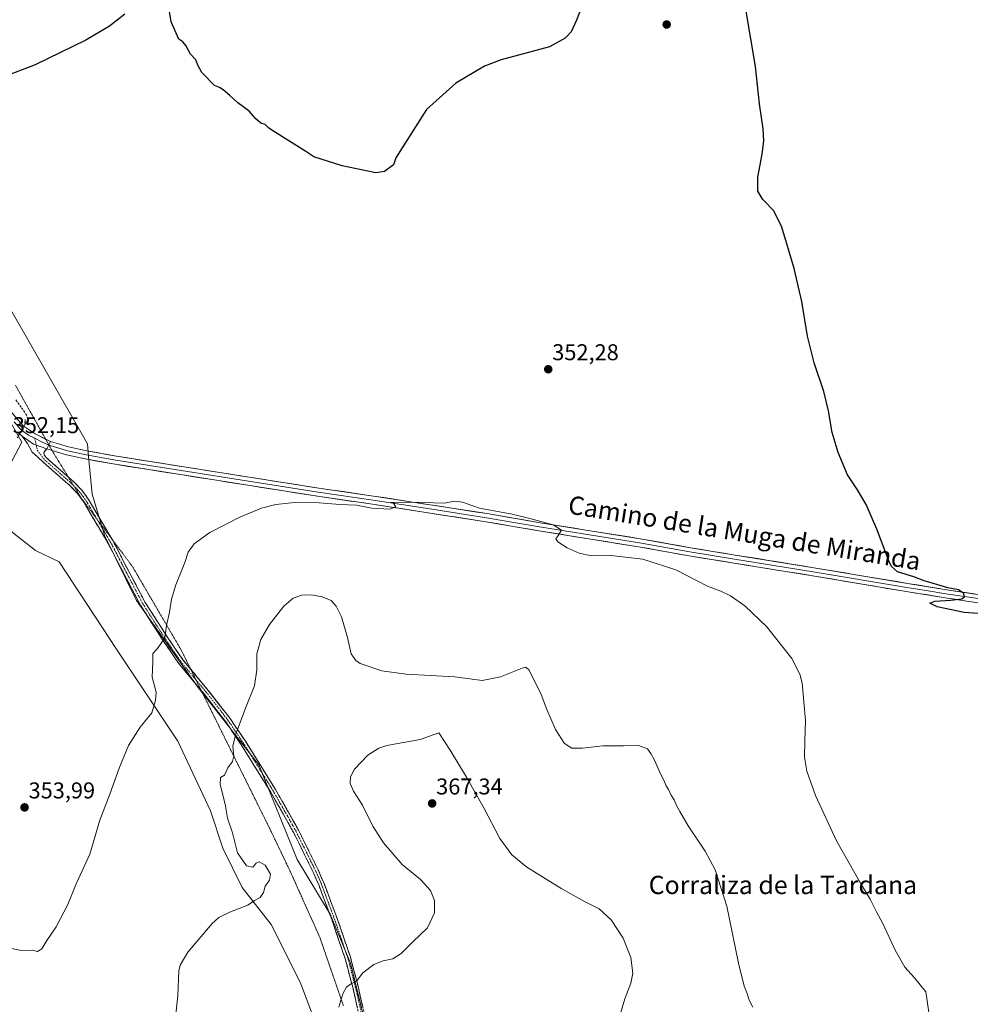
# Model space of a CAD drawing. Units: metres. Extents: x 587301 to 590755, y 4703533 to 4705890.
# Drawn here: x 589528 to 589945, y 4705027 to 4705459 of the extents above; entities that cross this region are included whole.
import ezdxf
from ezdxf.enums import TextEntityAlignment as Align

# ---------------------------------------------------------------- set-up
doc = ezdxf.new("R2010")
doc.units = ezdxf.units.M
doc.header["$MEASUREMENT"] = 0
for name, pattern in [('TRAZO_Y_PUNTO', [1, 0.5, -0.25, 0, -0.25]), ('TRAZOS2', [0.375, 0.25, -0.125]), ('TRAZOSX2', [1.5, 1, -0.5])]:
    doc.linetypes.add(name, pattern=pattern)
for name, color, linetype, lineweight in [('Camino', 19, 'TRAZOSX2', 0), ('Camino Cxs', 19, 'Continuous', 0), ('Camino eje', 19, 'TRAZO_Y_PUNTO', 0), ('Carátula', 7, 'Continuous', 5), ('Corriente artificial lineal', 5, 'TRAZOSX2', 13), ('Corriente artificial lineal oculto', 135, 'TRAZO_Y_PUNTO', 13), ('Cultivos herbáceos CxS', 92, 'Continuous', 0), ('Curva de nivel maestra', 36, 'Continuous', 30), ('Curva de nivel normal', 36, 'Continuous', 0), ('Layer 0', 7, 'Continuous', 0), ('Puente lineal', 2, 'TRAZOS2', 0), ('Punto de cota en terreno', 7, 'Continuous', 0), ('Rótulo de punto de cota en terreno', 19, 'Continuous', 0), ('Suelo desnudo CxS', 43, 'Continuous', 0), ('Texto cartográfico', 19, 'Continuous', 0), ('Vía pecuaria eje', 92, 'TRAZOS2', 0)]:
    doc.layers.add(name, color=color, linetype=linetype, lineweight=lineweight)
doc.styles.add('Arial', font='txt', dxfattribs={"height": 0.2})

# ---------------------------------------------------------------- blocks, each defined once
blk = doc.blocks.new('*U152')
at = {"layer": 'Cultivos herbáceos CxS', "color": 92, "linetype": 'Continuous', "lineweight": 0}
for points in [[(589685.3189, 4704995.5509, 368.1156), (589673.0129, 4705045.2873, 364.6723), (589664.1231, 4705066.8623, 363.2086), (589649.6521, 4705090.6827, 362.3502), (589632.9001, 4705132.2393, 362.391), (589629.7193, 4705136.2789, 361.8033), (589605.8303, 4705166.6221, 357.3622), (589579.3287, 4705204.1161, 354.2123), (589565.3981, 4705232.3941, 352.9071), (589559.9295, 4705250.6949, 352.4542), (589558.2915, 4705267.2019, 352.2376), (589557.7415, 4705272.7441, 352.2557), (589464.3919, 4705435.8211, 350.0582)], [(589410.2927, 4705482.4449, 349.8273), (589528.9825, 4705273.5221, 352.1476), (589524.7197, 4705265.1723, 352.252)], [(589524.7503, 4705234.0483, 352.3503), (589535.0751, 4705226.0173, 352.4721), (589545.3311, 4705221.1581, 352.8858), (589570.4697, 4705182.8943, 353.8713), (589597.3429, 4705142.5667, 356.6833), (589611.7559, 4705112.0883, 358.2358), (589617.1835, 4705095.6927, 358.1937), (589625.6311, 4705078.5385, 359.5099), (589638.3609, 4705062.2675, 361.0863), (589651.0901, 4705036.7973, 363.4508), (589683.7603, 4704949.7849, 367.5821)]]:
    blk.add_polyline3d(points, dxfattribs=at)
blk = doc.blocks.new('*U172')
at = {"layer": 'Curva de nivel normal', "color": 36, "linetype": 'Continuous', "lineweight": 0}
blk.add_polyline3d([(589790.21, 4705019.32, 365), (589793.24, 4705029.78, 365), (589795.95, 4705036.52, 365), (589796.75, 4705040.94, 365), (589795.91, 4705047.87, 365), (589792.58, 4705056.31, 365), (589787.24, 4705064.33, 365), (589782.08, 4705069.14, 365), (589775.67, 4705072.36, 365), (589765.61, 4705077.85, 365), (589750.36, 4705087.43, 365), (589743.73, 4705092.84, 365), (589738.5, 4705099.93, 365), (589731.69, 4705113.06, 365), (589723.96, 4705126.78, 365), (589716.67, 4705138.66, 365), (589711.78, 4705146.2, 365), (589703.52, 4705143.26, 365), (589688.95, 4705140.68, 365), (589685.43, 4705139.58, 365), (589680.61, 4705136.43, 365), (589674.8, 4705130.27, 365), (589673.03, 4705126.94, 365), (589672.99, 4705124.08, 365), (589674.35, 4705120.62, 365), (589678.27, 4705114.54, 365), (589682.92, 4705105.39, 365), (589687.55, 4705098.06, 365), (589695.7, 4705088.6, 365), (589703.71, 4705081.95, 365), (589708.17, 4705077.16, 365), (589709.86, 4705072.8, 365), (589709.81, 4705067.32, 365), (589706.86, 4705060.87, 365), (589700.31, 4705054.64, 365), (589695.25, 4705049.62, 365), (589691.55, 4705047.23, 365), (589687.4, 4705046.36, 365), (589683.35, 4705044.77, 365), (589678.45, 4705041.06, 365), (589675.63, 4705037.45, 365), (589673.08, 4705036.08, 365), (589671.27, 4705034.86, 365), (589669.72, 4705031.85, 365), (589667.89, 4705026.01, 365)], dxfattribs=at)
blk = doc.blocks.new('*U173')
at = {"layer": 'Curva de nivel normal', "color": 36, "linetype": 'Continuous', "lineweight": 0}
blk.add_polyline3d([(589849.32, 4705026.07, 360), (589847.79, 4705029.2, 360), (589846.92, 4705032.13, 360), (589845.64, 4705035.23, 360), (589843.11, 4705045.31, 360), (589837.95, 4705070.24, 360), (589832.93, 4705086.22, 360), (589828.5, 4705094.41, 360), (589821, 4705105.47, 360), (589817.41, 4705111.84, 360), (589815.88, 4705114.37, 360), (589814.85, 4705116.86, 360), (589813.56, 4705118.98, 360), (589812.47, 4705121.42, 360), (589811.43, 4705123.04, 360), (589810.44, 4705125.48, 360), (589808.9, 4705128.22, 360), (589806.35, 4705134.26, 360), (589804.7, 4705137.13, 360), (589803.24, 4705139.17, 360), (589799.33, 4705140.64, 360), (589792.67, 4705140.6, 360), (589783.6, 4705140.57, 360), (589774.75, 4705139.55, 360), (589770.03, 4705139.56, 360), (589766.83, 4705141.49, 360), (589762.84, 4705147.72, 360), (589759.15, 4705156.42, 360), (589756.67, 4705163.04, 360), (589751.37, 4705173.62, 360), (589749.92, 4705175.02, 360), (589748.3, 4705174.54, 360), (589738.77, 4705170.71, 360), (589730.77, 4705169.2, 360), (589718.77, 4705170.82, 360), (589697.47, 4705171.86, 360), (589686.78, 4705173.33, 360), (589677.32, 4705176.62, 360), (589675.33, 4705177.87, 360), (589673.34, 4705180.87, 360), (589671.75, 4705188.01, 360), (589669.05, 4705196.96, 360), (589666.85, 4705201.76, 360), (589664.53, 4705204.11, 360), (589660.6, 4705205.83, 360), (589655.95, 4705206.72, 360), (589651.79, 4705206.5, 360), (589647.91, 4705205.22, 360), (589643.8, 4705201.77, 360), (589637.58, 4705193.71, 360), (589633.7, 4705187.04, 360), (589632.03, 4705180.8, 360), (589632.09, 4705173.77, 360), (589631, 4705166.8, 360), (589627.4, 4705157.71, 360), (589622.72, 4705145.37, 360), (589621.56, 4705140.43, 360), (589621.94, 4705136.06, 360), (589621.38, 4705133.63, 360), (589619.29, 4705130.85, 360), (589617.82, 4705127.71, 360), (589616.06, 4705126.68, 360), (589615.99, 4705123.53, 360), (589618.15, 4705115.01, 360), (589619.11, 4705108.87, 360), (589621.3, 4705102.38, 360), (589623.58, 4705093.7, 360), (589627.44, 4705088, 360), (589630.24, 4705087.45, 360), (589631.7, 4705089.17, 360), (589632.98, 4705089.66, 360), (589635.72, 4705088.31, 360), (589637.96, 4705084.36, 360), (589637.52, 4705081.72, 360), (589635.73, 4705079.06, 360), (589634.87, 4705076.34, 360), (589633.46, 4705074.17, 360), (589630.94, 4705072.83, 360), (589628.12, 4705070.71, 360), (589620.42, 4705067.9, 360), (589615.42, 4705065.36, 360), (589612.46, 4705062.78, 360), (589601.73, 4705050.1, 360), (589598.42, 4705044.47, 360), (589597.89, 4705041.92, 360), (589597.46, 4705031.13, 360), (589595.92, 4705017.52, 360)], dxfattribs=at)
blk = doc.blocks.new('5PATER')
at = {"layer": 'Carátula', "linetype": 'Continuous', "lineweight": 5}
h = blk.add_hatch(color=250, dxfattribs=at)
edge = h.paths.add_edge_path()
edge.add_ellipse((0, 0.01), major_axis=(-1.33, -1.34), ratio=0.999422, start_angle=0, end_angle=360)

msp = doc.modelspace()

# ---------------------------------------------------------------- linework, layer by layer
at = {"layer": 'Camino', "color": 19, "linetype": 'TRAZOSX2', "lineweight": 0}
for points in [[(589607.66, 4705164.77), (589597.7, 4705176.74), (589591.04, 4705186.51), (589581.04, 4705202.09), (589566.76, 4705229.32), (589556.31, 4705247.05), (589553.43, 4705250.99), (589550.17, 4705254.4), (589538.19, 4705264.94), (589533.61, 4705269.17), (589531.52, 4705272.94), (589529.2, 4705276.09)], [(589539.93, 4705270.61), (589538.64, 4705268.98), (589538.88, 4705268.03), (589539.77, 4705266.74), (589549.38, 4705258.29)], [(589549.38, 4705258.29), (589551.83, 4705256.14), (589555.27, 4705252.53), (589558.32, 4705248.37), (589568.53, 4705231.04)], [(589568.53, 4705231.04), (589568.86, 4705230.49), (589583.11, 4705203.3), (589593.04, 4705187.84), (589599.62, 4705178.19), (589603.04, 4705174.08)], [(589603.04, 4705174.08), (589610.74, 4705164.81), (589618.22, 4705155.17), (589620.31, 4705152.48), (589627.05, 4705142.51), (589640.17, 4705121.45), (589647.86, 4705107.97), (589650.29, 4705103.57), (589659.07, 4705085.9), (589661.49, 4705080.21), (589667.22, 4705064.98), (589673.04, 4705047.96), (589676.36, 4705035.34), (589685.44, 4704995.67)], [(589684.86, 4704988.8), (589683.12, 4704995.09), (589674.03, 4705034.77), (589670.74, 4705047.26), (589664.96, 4705064.17), (589659.26, 4705079.32), (589656.89, 4705084.9), (589648.17, 4705102.45), (589645.77, 4705106.8), (589638.11, 4705120.22), (589625.04, 4705141.2), (589618.37, 4705151.07), (589608.87, 4705163.31), (589607.66, 4705164.77)]]:
    msp.add_lwpolyline(points, dxfattribs=at)
at = {"layer": 'Camino Cxs', "color": 19, "linetype": 'Continuous', "lineweight": 0}
msp.add_lwpolyline([(589529.2, 4705276.09), (589534.2, 4705272.58), (589539.93, 4705270.61)], dxfattribs=at)
msp.add_polyline3d([(589676.05, 4705025.95, 365.63), (589675.04, 4705030.36, 365.33), (589674.03, 4705034.77, 365.03), (589672.93, 4705038.93, 364.74), (589671.84, 4705043.1, 364.46), (589670.74, 4705047.26, 364.16), (589669.3, 4705051.49, 363.9), (589667.85, 4705055.72, 363.65), (589666.41, 4705059.94, 363.38), (589664.96, 4705064.17, 363.11), (589663.54, 4705067.96, 362.9), (589662.11, 4705071.75, 362.69), (589660.69, 4705075.53, 362.47), (589659.26, 4705079.32, 362.28), (589658.08, 4705082.11, 362.22), (589656.89, 4705084.9, 362.25), (589654.71, 4705089.29, 362.43), (589652.53, 4705093.68, 362.81), (589650.35, 4705098.06, 363.1), (589648.17, 4705102.45, 363.37), (589645.77, 4705106.8, 363.51), (589643.86, 4705110.16, 363.49), (589641.94, 4705113.51, 363.39), (589640.03, 4705116.87, 363.19), (589638.11, 4705120.22, 362.97), (589635.5, 4705124.42, 362.57), (589632.88, 4705128.61, 362.04), (589630.27, 4705132.81, 361.45), (589627.65, 4705137, 360.94), (589625.04, 4705141.2, 360.37), (589622.82, 4705144.49, 359.92), (589620.59, 4705147.78, 359.45), (589618.37, 4705151.07, 359.01), (589616, 4705154.13, 358.55), (589613.62, 4705157.19, 358.09), (589611.25, 4705160.25, 357.69), (589608.87, 4705163.31, 357.36), (589606.08, 4705166.67, 357.04), (589603.29, 4705170.03, 356.68), (589600.49, 4705173.38, 356.25), (589597.7, 4705176.74, 355.86), (589595.48, 4705180, 355.51), (589593.26, 4705183.25, 355.24), (589591.04, 4705186.51, 354.91), (589588.54, 4705190.41, 354.67), (589586.04, 4705194.3, 354.42), (589583.54, 4705198.2, 354.26), (589581.04, 4705202.09, 354.11), (589579, 4705205.98, 353.98), (589576.96, 4705209.87, 353.8), (589574.92, 4705213.76, 353.57), (589572.88, 4705217.65, 353.39), (589570.84, 4705221.54, 353.17), (589568.8, 4705225.43, 353.05), (589566.76, 4705229.32, 352.89), (589564.67, 4705232.87, 352.81), (589562.58, 4705236.41, 352.74), (589560.49, 4705239.96, 352.66), (589558.4, 4705243.5, 352.57), (589556.31, 4705247.05, 352.46), (589553.43, 4705250.99, 352.38), (589550.17, 4705254.4, 352.34), (589547.18, 4705257.04, 352.38), (589544.18, 4705259.67, 352.31), (589541.19, 4705262.31, 352.21), (589538.19, 4705264.94, 352.1), (589535.9, 4705267.06, 352.05), (589533.61, 4705269.17, 352.04), (589531.52, 4705272.94, 351.93), (589529.2, 4705276.09, 351.91), (589531.7, 4705274.34, 351.95), (589534.2, 4705272.58, 352.08), (589537.07, 4705271.6, 352.17), (589539.93, 4705270.61, 352.15), (589539.93, 4705270.61, 352.15), (589538.64, 4705268.98, 352.1), (589538.88, 4705268.03, 352.1), (589539.77, 4705266.74, 352.13), (589542.79, 4705264.09, 352.23), (589545.8, 4705261.44, 352.35), (589548.82, 4705258.79, 352.34), (589551.83, 4705256.14, 352.31), (589555.27, 4705252.53, 352.36), (589556.8, 4705250.45, 352.38), (589558.32, 4705248.37, 352.41), (589560.43, 4705244.79, 352.51), (589562.54, 4705241.22, 352.6), (589564.64, 4705237.64, 352.71), (589566.75, 4705234.07, 352.79), (589568.86, 4705230.49, 352.88), (589570.9, 4705226.61, 352.98), (589572.93, 4705222.72, 353.18), (589574.97, 4705218.84, 353.4), (589577, 4705214.95, 353.59), (589579.04, 4705211.07, 353.85), (589581.07, 4705207.18, 354.03), (589583.11, 4705203.3, 354.19), (589585.59, 4705199.44, 354.34), (589588.08, 4705195.57, 354.55), (589590.56, 4705191.71, 354.75), (589593.04, 4705187.84, 355.05), (589595.23, 4705184.62, 355.37), (589597.43, 4705181.41, 355.7), (589599.62, 4705178.19, 356.1), (589602.4, 4705174.85, 356.5), (589605.18, 4705171.5, 356.91), (589607.96, 4705168.16, 357.28), (589610.74, 4705164.81, 357.57), (589613.23, 4705161.6, 357.87), (589615.73, 4705158.38, 358.24), (589618.22, 4705155.17, 358.76), (589620.31, 4705152.48, 359.19), (589622.56, 4705149.16, 359.67), (589624.8, 4705145.83, 360.16), (589627.05, 4705142.51, 360.61), (589629.67, 4705138.3, 361.15), (589632.3, 4705134.09, 361.66), (589634.92, 4705129.87, 362.21), (589637.55, 4705125.66, 362.72), (589640.17, 4705121.45, 363.17), (589642.09, 4705118.08, 363.45), (589644.02, 4705114.71, 363.59), (589645.94, 4705111.34, 363.69), (589647.86, 4705107.97, 363.67), (589649.08, 4705105.77, 363.59), (589650.29, 4705103.57, 363.48), (589652.49, 4705099.15, 363.18), (589654.68, 4705094.74, 362.88), (589656.88, 4705090.32, 362.58), (589659.07, 4705085.9, 362.37), (589660.28, 4705083.06, 362.32), (589661.49, 4705080.21, 362.39), (589662.92, 4705076.4, 362.49), (589664.36, 4705072.6, 362.66), (589665.79, 4705068.79, 362.83), (589667.22, 4705064.98, 363.08), (589668.68, 4705060.73, 363.38), (589670.13, 4705056.47, 363.65), (589671.59, 4705052.22, 363.89), (589673.04, 4705047.96, 364.18), (589674.15, 4705043.75, 364.49), (589675.25, 4705039.55, 364.75), (589676.36, 4705035.34, 365.07), (589677.37, 4705030.93, 365.44), (589678.38, 4705026.52, 365.76)], dxfattribs=at)
at = {"layer": 'Camino eje', "color": 19, "linetype": 'TRAZO_Y_PUNTO', "lineweight": 0}
for points in [[(589534.69, 4705275.26), (589535.36, 4705272.18)], [(589535.36, 4705272.18), (589535.85, 4705269.93), (589538.98, 4705265.84), (589551, 4705255.27), (589551.68, 4705254.56)], [(589551.68, 4705254.56), (589552.63, 4705253.57), (589554.35, 4705251.76), (589555.88, 4705249.68), (589557.32, 4705247.71), (589562.01, 4705239.75)], [(589562.01, 4705239.75), (589567.81, 4705229.91), (589574.94, 4705216.31), (589582.08, 4705202.7), (589587.08, 4705194.91), (589592.04, 4705187.18), (589598.66, 4705177.47), (589604.25, 4705170.75), (589605.35, 4705169.42)], [(589605.35, 4705169.42), (589609.81, 4705164.06), (589619.34, 4705151.78), (589626.05, 4705141.86), (589639.14, 4705120.84), (589646.82, 4705107.39), (589649.23, 4705103.01), (589657.98, 4705085.4), (589660.38, 4705079.77), (589666.09, 4705064.58), (589671.89, 4705047.61), (589673.55, 4705041.3), (589675.2, 4705035.06), (589679.74, 4705015.22)]]:
    msp.add_lwpolyline(points, dxfattribs=at)
at = {"layer": 'Corriente artificial lineal', "color": 5, "linetype": 'TRAZOSX2', "lineweight": 13}
msp.add_polyline3d([(589530.69, 4705281.78, 351.24), (589531.65, 4705283.45, 350.61), (589531.15, 4705285.33, 350.85), (589528.7, 4705288.8, 351.22), (589526.24, 4705292.27, 350.94)], dxfattribs=at)
at = {"layer": 'Corriente artificial lineal oculto', "color": 135, "linetype": 'TRAZO_Y_PUNTO', "lineweight": 13}
msp.add_polyline3d([(589527.04, 4705275.44, 351.73), (589528.87, 4705278.61, 352.11), (589530.69, 4705281.78, 351.24)], dxfattribs=at)
at = {"layer": 'Cultivos herbáceos CxS', "color": 92, "linetype": 'Continuous', "lineweight": 0}
for points in [[(589261.45, 4705736.44, 348.19), (589334.27, 4705607.74, 349.35), (589410.29, 4705482.44, 349.83), (589528.98, 4705273.52, 352.15), (589524.72, 4705265.17, 352.25), (589519.38, 4705247.91, 352.29), (589524.75, 4705234.05, 352.35), (589535.08, 4705226.02, 352.47), (589545.33, 4705221.16, 352.89), (589570.47, 4705182.89, 353.87), (589597.34, 4705142.57, 356.68), (589611.76, 4705112.09, 358.24), (589617.18, 4705095.69, 358.19), (589625.63, 4705078.54, 359.51), (589638.36, 4705062.27, 361.09), (589651.09, 4705036.8, 363.45), (589683.76, 4704949.78, 367.58)], [(589298.72, 4705714.39, 347.89), (589306.27, 4705687.88, 348.53), (589340.63, 4705637.1, 348.81), (589350.53, 4705630.03, 348.58), (589464.39, 4705435.82, 350.06), (589557.74, 4705272.74, 352.26), (589558.29, 4705267.2, 352.24), (589559.93, 4705250.69, 352.45), (589565.4, 4705232.39, 352.91), (589579.33, 4705204.12, 354.21), (589605.83, 4705166.62, 357.36), (589629.72, 4705136.28, 361.8), (589632.9, 4705132.24, 362.39), (589649.65, 4705090.68, 362.35), (589664.12, 4705066.86, 363.21), (589673.01, 4705045.29, 364.67), (589685.32, 4704995.55, 368.12)]]:
    msp.add_polyline3d(points, dxfattribs=at)
at = {"layer": 'Curva de nivel maestra', "color": 36, "linetype": 'Continuous', "lineweight": 30}
for points in [[(589776.19, 4705469, 350), (589772.03, 4705458.34, 350), (589769.77, 4705453.29, 350), (589767.1, 4705450.41, 350), (589760.27, 4705446.63, 350), (589739.11, 4705441.01, 350), (589731.76, 4705438.24, 350), (589719.2, 4705430.74, 350), (589706.34, 4705419.22, 350), (589692.98, 4705398.01, 350), (589691.95, 4705394.93, 350), (589687.95, 4705392.01, 350), (589684.11, 4705391.43, 350), (589669.45, 4705394.5, 350), (589656.97, 4705398.52, 350), (589653.55, 4705400.77, 350), (589639.72, 4705409.42, 350), (589637.21, 4705411.01, 350), (589635.64, 4705412.68, 350), (589633.75, 4705413.3, 350), (589631.54, 4705415.09, 350), (589628.62, 4705418.51, 350), (589623.62, 4705422.18, 350), (589620.19, 4705425.41, 350), (589617.32, 4705427.87, 350), (589615.65, 4705428.87, 350), (589613.52, 4705429.74, 350), (589607.86, 4705435.41, 350), (589606.12, 4705438.68, 350), (589605.3, 4705441.01, 350), (589602.99, 4705443.49, 350), (589600.9, 4705447.28, 350), (589599.61, 4705448.83, 350), (589597.79, 4705450.01, 350), (589594.46, 4705457.68, 350), (589593.7, 4705462.16, 350)], [(589954.35, 4705198.09, 350), (589941.92, 4705198.98, 350), (589930.12, 4705201.35, 350), (589926.97, 4705202.98, 350), (589929.08, 4705203.89, 350), (589936.19, 4705204.29, 350), (589941.03, 4705204.91, 350), (589942.13, 4705205.74, 350), (589941.78, 4705207.32, 350), (589939.57, 4705208.86, 350), (589934.83, 4705209.79, 350), (589930.49, 4705211.11, 350), (589924.43, 4705212.8, 350), (589919.87, 4705214.49, 350), (589912.8, 4705216.75, 350), (589910.13, 4705219.01, 350), (589908.95, 4705221.56, 350), (589903.73, 4705235.48, 350), (589899.07, 4705246.26, 350), (589895.27, 4705252.69, 350), (589890.9, 4705259.16, 350), (589886.7, 4705268.98, 350), (589884.21, 4705277.82, 350), (589882.58, 4705287.19, 350), (589880.42, 4705295.69, 350), (589876.32, 4705308.25, 350), (589873.4, 4705319.99, 350), (589870.84, 4705335.1, 350), (589867.53, 4705349.55, 350), (589862.07, 4705367.68, 350), (589858.52, 4705374.86, 350), (589853.8, 4705379.8, 350), (589851.56, 4705383.45, 350), (589851.57, 4705389.55, 350), (589853.45, 4705399.64, 350), (589854.17, 4705405.4, 350), (589853.83, 4705410.7, 350), (589852.3, 4705421.68, 350), (589850.58, 4705438.08, 350), (589846.48, 4705462.26, 350)], [(589574.15, 4705460.92, 350), (589567.44, 4705455.69, 350), (589557.07, 4705449.63, 350), (589534.84, 4705438.74, 350), (589520.42, 4705433.25, 350)]]:
    msp.add_polyline3d(points, dxfattribs=at)
at = {"layer": 'Curva de nivel normal', "color": 36, "linetype": 'Continuous', "lineweight": 0}
msp.add_polyline3d([(589926.45, 4705023.82, 355), (589925.23, 4705032.78, 355), (589920.22, 4705038.87, 355), (589916, 4705043.64, 355), (589911.74, 4705051.04, 355), (589906.39, 4705062.68, 355), (589903.56, 4705067.85, 355), (589900.81, 4705073.44, 355), (589896.5, 4705080.45, 355), (589886.02, 4705098.98, 355), (589876.78, 4705118.74, 355), (589873.08, 4705129.37, 355), (589872.06, 4705135.64, 355), (589872.12, 4705142.73, 355), (589872.41, 4705151.61, 355), (589870.93, 4705167.97, 355), (589870.01, 4705171.97, 355), (589866.42, 4705178.8, 355), (589855.5, 4705192.72, 355), (589845.84, 4705201.79, 355), (589839.57, 4705206.18, 355), (589835.34, 4705208.28, 355), (589829.57, 4705210.51, 355), (589815.62, 4705217.55, 355), (589801.16, 4705222.28, 355), (589787.14, 4705223.82, 355), (589778.68, 4705223.8, 355), (589773.33, 4705224.92, 355), (589767.95, 4705227.21, 355), (589763.86, 4705229.94, 355), (589763.07, 4705231.15, 355), (589764.06, 4705232.61, 355), (589765.52, 4705234.94, 355), (589761.91, 4705237.31, 355), (589751.59, 4705240.12, 355), (589743.88, 4705242.04, 355), (589729.53, 4705244.58, 355), (589722.18, 4705247.28, 355), (589718.66, 4705247.71, 355), (589714.26, 4705246.88, 355), (589704.69, 4705247.16, 355), (589692.41, 4705247.22, 355), (589690.57, 4705247.09, 355), (589691.78, 4705247.03, 355), (589692.96, 4705245.18, 355), (589690.35, 4705244.14, 355), (589682.45, 4705244.58, 355), (589675.62, 4705245.88, 355), (589668.48, 4705246.27, 355), (589659.3, 4705246.96, 355), (589648.46, 4705247.07, 355), (589640.28, 4705246.28, 355), (589634.1, 4705244.64, 355), (589624.62, 4705240.64, 355), (589611.49, 4705233.91, 355), (589604.56, 4705229.07, 355), (589601.95, 4705225.29, 355), (589600.47, 4705220.85, 355), (589596.49, 4705211.04, 355), (589594.56, 4705204.81, 355), (589593.7, 4705199.1, 355), (589592.43, 4705193.27, 355), (589591.73, 4705187.83, 355), (589588.44, 4705183.1, 355), (589586.37, 4705180.9, 355), (589586.46, 4705177.4, 355), (589586.19, 4705170.63, 355), (589587.88, 4705163.97, 355), (589587.61, 4705160.37, 355), (589585.99, 4705155.04, 355), (589580.89, 4705148.71, 355), (589575.84, 4705140.71, 355), (589571.66, 4705130.72, 355), (589567.65, 4705119.38, 355), (589563.26, 4705107.99, 355), (589558.8, 4705093.13, 355), (589552.9, 4705080.12, 355), (589549.17, 4705071.1, 355), (589544.08, 4705061.28, 355), (589539.93, 4705055.24, 355), (589537.75, 4705051.58, 355), (589535.85, 4705050.52, 355), (589533.67, 4705050.98, 355), (589528.85, 4705050.89, 355), (589521.04, 4705052.49, 355)], dxfattribs=at)
at = {"layer": 'Layer 0', "linetype": 'Continuous', "lineweight": 0}
for points in [[(589250, 4705814.35), (589250.48, 4705807.74), (589250.56, 4705804.95), (589251.65, 4705769.82), (589252.95, 4705758.23), (589254.56, 4705753.84), (589258.02, 4705746.64), (589290.57, 4705690.09), (589365.75, 4705560.83), (589400.44, 4705500.28), (589411.41, 4705480.76), (589504.76, 4705317.92), (589523.3, 4705287.95), (589529.61, 4705280.63), (589534.81, 4705277.16), (589539.48, 4705274.85)], [(589525.69, 4705282.5), (589528.41, 4705279.27), (589529.41, 4705278.36), (589532.01, 4705276.63), (589534.69, 4705275.26)], [(589529.2, 4705276.09), (589527.21, 4705277.91)], [(589529.2, 4705276.09), (589534.2, 4705272.58), (589539.93, 4705270.61)], [(589534.69, 4705275.26), (589537.37, 4705273.89), (589540.6, 4705272.29), (589540.75, 4705272.25)], [(589539.48, 4705274.85), (589541.27, 4705273.97), (589541.56, 4705273.88)], [(589541.56, 4705273.88), (589539.93, 4705270.61)], [(589541.56, 4705273.88), (589539.93, 4705270.61)], [(589540.75, 4705272.25), (589540.99, 4705272.17)], [(589540.99, 4705272.17), (589549.03, 4705269.71), (589553.16, 4705268.82), (589557.18, 4705267.95), (589570.2, 4705265.61), (589658.91, 4705251.61), (589682.93, 4705248.16), (589707.76, 4705244.31), (589732.62, 4705240.45), (589744.7, 4705238.38), (589756.78, 4705236.32), (589799.64, 4705229.47), (589821.79, 4705225.51), (589831.59, 4705223.92), (589841.37, 4705222.34), (589875.84, 4705216.77), (589916.81, 4705209.91), (589925.4, 4705208.52), (589934, 4705207.12), (589944.15, 4705205.6), (589964.43, 4705202.56)], [(589541.56, 4705273.88), (589549.48, 4705271.45), (589557.52, 4705269.71), (589570.5, 4705267.38), (589659.18, 4705253.39), (589683.19, 4705249.94), (589732.91, 4705242.23), (589757.07, 4705238.09), (589799.94, 4705231.24), (589822.09, 4705227.28), (589841.65, 4705224.11), (589876.13, 4705218.54), (589917.1, 4705211.68), (589934.28, 4705208.9), (589954.58, 4705205.85)], [(589542.26, 4705269.89), (589539.93, 4705270.61)], [(590042.36, 4705187.97), (590036.77, 4705188.85), (590003.03, 4705194.47), (589993.72, 4705195.98), (589973.65, 4705199.36), (589954.64, 4705202.21), (589933.72, 4705205.34), (589916.52, 4705208.13), (589875.55, 4705214.99), (589841.08, 4705220.56), (589821.48, 4705223.73), (589799.34, 4705227.69), (589756.49, 4705234.54), (589732.33, 4705238.67), (589682.66, 4705246.38), (589658.64, 4705249.83), (589569.9, 4705263.83), (589556.83, 4705266.18), (589548.57, 4705267.96), (589542.26, 4705269.89)]]:
    msp.add_lwpolyline(points, dxfattribs=at)
for points in [[(589526.46, 4705284.29, 351.87), (589529.61, 4705280.63, 351.68), (589532.21, 4705278.9, 351.87), (589534.81, 4705277.16, 351.65), (589538.04, 4705275.57, 351.8), (589541.27, 4705273.97, 352.1), (589541.56, 4705273.88, 352.11), (589539.93, 4705270.61, 352.15), (589537.07, 4705271.6, 352.17), (589534.2, 4705272.58, 352.08), (589531.7, 4705274.34, 351.95), (589529.2, 4705276.09, 351.91), (589527.21, 4705277.91, 352.07)], [(589946.27, 4705203.46, 349.85), (589942.09, 4705204.09, 349.88), (589937.9, 4705204.71, 349.86), (589933.72, 4705205.34, 349.91), (589929.42, 4705206.04, 350.04), (589925.12, 4705206.74, 350.22), (589920.82, 4705207.43, 350.4), (589916.52, 4705208.13, 350.52), (589911.97, 4705208.89, 350.47), (589907.42, 4705209.65, 350.67), (589902.86, 4705210.42, 350.91), (589898.31, 4705211.18, 351.24), (589893.76, 4705211.94, 351.56), (589889.21, 4705212.7, 351.84), (589884.65, 4705213.47, 352.1), (589880.1, 4705214.23, 352.29), (589875.55, 4705214.99, 352.45), (589870.63, 4705215.79, 352.7), (589865.7, 4705216.58, 352.97), (589860.78, 4705217.38, 353.19), (589855.85, 4705218.17, 353.35), (589850.93, 4705218.97, 353.41), (589846, 4705219.76, 353.59), (589841.08, 4705220.56, 353.77), (589836.18, 4705221.35, 353.96), (589831.28, 4705222.15, 354.19), (589826.38, 4705222.94, 354.24), (589821.48, 4705223.73, 354.24), (589817.05, 4705224.52, 354.27), (589812.62, 4705225.31, 354.38), (589808.2, 4705226.11, 354.51), (589803.77, 4705226.9, 354.61), (589799.34, 4705227.69, 354.65), (589794.58, 4705228.45, 354.65), (589789.82, 4705229.21, 354.66), (589785.06, 4705229.97, 354.69), (589780.3, 4705230.73, 354.81), (589775.53, 4705231.5, 354.87), (589770.77, 4705232.26, 354.91), (589766.01, 4705233.02, 354.96), (589761.25, 4705233.78, 354.99), (589756.49, 4705234.54, 354.98), (589751.66, 4705235.37, 355), (589746.83, 4705236.19, 355.04), (589741.99, 4705237.02, 355.14), (589737.16, 4705237.84, 355.2), (589732.33, 4705238.67, 355.06), (589727.81, 4705239.37, 355.05), (589723.3, 4705240.07, 355.04), (589718.78, 4705240.77, 355.15), (589714.27, 4705241.47, 355.21), (589709.75, 4705242.17, 355.16), (589705.24, 4705242.88, 355.05), (589700.72, 4705243.58, 354.92), (589696.21, 4705244.28, 354.84), (589691.69, 4705244.98, 354.89), (589687.18, 4705245.68, 354.91), (589682.66, 4705246.38, 355), (589677.86, 4705247.07, 354.95), (589673.05, 4705247.76, 354.8), (589668.25, 4705248.45, 354.58), (589663.44, 4705249.14, 354.47), (589658.64, 4705249.83, 354.45), (589653.71, 4705250.61, 354.47), (589648.78, 4705251.39, 354.42), (589643.85, 4705252.16, 354.26), (589638.92, 4705252.94, 354.06), (589633.99, 4705253.72, 353.82), (589629.06, 4705254.5, 353.66), (589624.13, 4705255.27, 353.58), (589619.2, 4705256.05, 353.51), (589614.27, 4705256.83, 353.44), (589609.34, 4705257.61, 353.34), (589604.41, 4705258.39, 353.15), (589599.48, 4705259.16, 352.94), (589594.55, 4705259.94, 352.79), (589589.62, 4705260.72, 352.68), (589584.69, 4705261.5, 352.61), (589579.76, 4705262.27, 352.54), (589574.83, 4705263.05, 352.45), (589569.9, 4705263.83, 352.3), (589565.54, 4705264.61, 352.16), (589561.19, 4705265.4, 352.14), (589556.83, 4705266.18, 352.19), (589552.7, 4705267.07, 352.23), (589548.57, 4705267.96, 352.22), (589544.25, 4705269.29, 352.13), (589539.93, 4705270.61, 352.15), (589541.56, 4705273.88, 352.11), (589545.52, 4705272.67, 351.87), (589549.48, 4705271.45, 351.9), (589553.5, 4705270.58, 352.03), (589557.52, 4705269.71, 352.15), (589561.85, 4705268.93, 352.23), (589566.17, 4705268.16, 352.29), (589570.5, 4705267.38, 352.27), (589575.43, 4705266.6, 352.32), (589580.35, 4705265.83, 352.44), (589585.28, 4705265.05, 352.6), (589590.21, 4705264.27, 352.77), (589595.13, 4705263.49, 352.88), (589600.06, 4705262.72, 352.91), (589604.99, 4705261.94, 352.95), (589609.91, 4705261.16, 353.07), (589614.84, 4705260.39, 353.21), (589619.77, 4705259.61, 353.37), (589624.69, 4705258.83, 353.51), (589629.62, 4705258.05, 353.59), (589634.55, 4705257.28, 353.64), (589639.47, 4705256.5, 353.75), (589644.4, 4705255.72, 353.93), (589649.33, 4705254.94, 354.15), (589654.25, 4705254.17, 354.35), (589659.18, 4705253.39, 354.46), (589663.98, 4705252.7, 354.42), (589668.78, 4705252.01, 354.43), (589673.59, 4705251.32, 354.52), (589678.39, 4705250.63, 354.63), (589683.19, 4705249.94, 354.76), (589687.71, 4705249.24, 354.85), (589692.23, 4705248.54, 354.91), (589696.75, 4705247.84, 354.9), (589701.27, 4705247.14, 354.84), (589705.79, 4705246.44, 354.87), (589710.31, 4705245.73, 354.96), (589714.83, 4705245.03, 355.05), (589719.35, 4705244.33, 355.09), (589723.87, 4705243.63, 355.08), (589728.39, 4705242.93, 355), (589732.91, 4705242.23, 354.95), (589737.74, 4705241.4, 355.01), (589742.57, 4705240.57, 355.05), (589747.41, 4705239.75, 355.06), (589752.24, 4705238.92, 355.04), (589757.07, 4705238.09, 354.98), (589761.83, 4705237.33, 354.89), (589766.6, 4705236.57, 354.76), (589771.36, 4705235.81, 354.79), (589776.12, 4705235.05, 354.79), (589780.89, 4705234.28, 354.79), (589785.65, 4705233.52, 354.67), (589790.41, 4705232.76, 354.56), (589795.18, 4705232, 354.5), (589799.94, 4705231.24, 354.44), (589804.37, 4705230.45, 354.4), (589808.8, 4705229.66, 354.37), (589813.23, 4705228.86, 354.32), (589817.66, 4705228.07, 354.22), (589822.09, 4705227.28, 354.11), (589826.98, 4705226.49, 354.01), (589831.87, 4705225.7, 353.99), (589836.76, 4705224.9, 353.96), (589841.65, 4705224.11, 353.84), (589846.58, 4705223.31, 353.65), (589851.5, 4705222.52, 353.47), (589856.43, 4705221.72, 353.28), (589861.35, 4705220.93, 353.06), (589866.28, 4705220.13, 352.87), (589871.2, 4705219.34, 352.69), (589876.13, 4705218.54, 352.5), (589880.68, 4705217.78, 352.22), (589885.23, 4705217.02, 351.82), (589889.79, 4705216.25, 351.58), (589894.34, 4705215.49, 351.41), (589898.89, 4705214.73, 351.24), (589903.44, 4705213.97, 351.09), (589908, 4705213.2, 350.8), (589912.55, 4705212.44, 350.36), (589917.1, 4705211.68, 350.29), (589921.4, 4705210.99, 350.23), (589925.69, 4705210.29, 350.13), (589929.99, 4705209.6, 350.04), (589934.28, 4705208.9, 349.98), (589938.34, 4705208.29, 349.92), (589942.4, 4705207.68, 349.81), (589946.46, 4705207.07, 349.66)]]:
    msp.add_polyline3d(points, dxfattribs=at)
at = {"layer": 'Puente lineal', "color": 2, "linetype": 'TRAZOS2', "lineweight": 0}
msp.add_polyline3d([(589530.44, 4705283.47, 350.86), (589530.41, 4705281.92, 351.26), (589530.69, 4705281.78, 351.24), (589531.89, 4705281.18, 351.29), (589532.48, 4705281.72, 351.21)], dxfattribs=at)
at = {"layer": 'Suelo desnudo CxS', "color": 43, "linetype": 'Continuous', "lineweight": 0}
for points in [[(589261.45, 4705736.44, 348.19), (589334.27, 4705607.74, 349.35), (589410.29, 4705482.44, 349.83), (589528.98, 4705273.52, 352.15), (589524.72, 4705265.17, 352.25), (589519.38, 4705247.91, 352.29), (589524.75, 4705234.05, 352.35), (589535.08, 4705226.02, 352.47), (589545.33, 4705221.16, 352.89), (589570.47, 4705182.89, 353.87), (589597.34, 4705142.57, 356.68), (589611.76, 4705112.09, 358.24), (589617.18, 4705095.69, 358.19), (589625.63, 4705078.54, 359.51), (589638.36, 4705062.27, 361.09), (589651.09, 4705036.8, 363.45), (589683.76, 4704949.78, 367.58)], [(589298.72, 4705714.39, 347.89), (589306.27, 4705687.88, 348.53), (589340.63, 4705637.1, 348.81), (589350.53, 4705630.03, 348.58), (589464.39, 4705435.82, 350.06), (589557.74, 4705272.74, 352.26), (589558.29, 4705267.2, 352.24), (589559.93, 4705250.69, 352.45), (589565.4, 4705232.39, 352.91), (589579.33, 4705204.12, 354.21), (589605.83, 4705166.62, 357.36), (589629.72, 4705136.28, 361.8), (589632.9, 4705132.24, 362.39), (589649.65, 4705090.68, 362.35), (589664.12, 4705066.86, 363.21), (589673.01, 4705045.29, 364.67), (589685.32, 4704995.55, 368.12)], [(589524.72, 4705265.17, 352.25), (589528.98, 4705273.52, 352.15), (589410.29, 4705482.44, 349.83)], [(589464.39, 4705435.82, 350.06), (589557.74, 4705272.74, 352.26), (589558.29, 4705267.2, 352.24), (589559.93, 4705250.69, 352.45), (589565.4, 4705232.39, 352.91), (589579.33, 4705204.12, 354.21), (589605.83, 4705166.62, 357.36), (589629.72, 4705136.28, 361.8), (589632.9, 4705132.24, 362.39), (589649.65, 4705090.68, 362.35), (589664.12, 4705066.86, 363.21), (589673.01, 4705045.29, 364.67), (589685.32, 4704995.55, 368.12)], [(589683.76, 4704949.78, 367.58), (589651.09, 4705036.8, 363.45), (589638.36, 4705062.27, 361.09), (589625.63, 4705078.54, 359.51), (589617.18, 4705095.69, 358.19), (589611.76, 4705112.09, 358.24), (589597.34, 4705142.57, 356.68), (589570.47, 4705182.89, 353.87), (589545.33, 4705221.16, 352.89), (589535.08, 4705226.02, 352.47), (589524.75, 4705234.05, 352.35)]]:
    msp.add_polyline3d(points, dxfattribs=at)
at = {"layer": 'Vía pecuaria eje', "color": 92, "linetype": 'TRAZOS2', "lineweight": 0}
for points in [[(589526.24, 4705298.46, 351.96), (589528.63, 4705294.2, 351.59), (589531.02, 4705289.94, 351.54), (589533.41, 4705285.68, 351.32), (589534.06, 4705284.52, 351.36), (589534.06, 4705284.52, 351.36), (589536.18, 4705280.74, 351.49), (589538.3, 4705276.95, 351.52), (589539.48, 4705274.85, 351.9)], [(589539.48, 4705274.85, 351.9), (589540.43, 4705273.17, 352.19), (589540.84, 4705272.43, 352.18)], [(589540.84, 4705272.43, 352.18), (589540.99, 4705272.17, 352.18)], [(589540.99, 4705272.17, 352.18), (589542.26, 4705269.89, 352.15)], [(589542.26, 4705269.89, 352.15), (589542.55, 4705269.38, 352.15), (589545.09, 4705265.26, 352.27), (589547.63, 4705261.14, 352.33), (589549.38, 4705258.29, 352.33)], [(589549.38, 4705258.29, 352.33), (589550.17, 4705257.01, 352.33), (589551.68, 4705254.56, 352.34)], [(589551.68, 4705254.56, 352.34), (589552.71, 4705252.89, 352.34), (589555.25, 4705248.77, 352.41), (589558.02, 4705245.06, 352.52), (589560.8, 4705241.36, 352.61), (589562.01, 4705239.75, 352.66)], [(589562.01, 4705239.75, 352.66), (589563.57, 4705237.66, 352.71), (589566.35, 4705233.96, 352.79), (589568.53, 4705231.04, 352.86)], [(589568.53, 4705231.04, 352.86), (589569.12, 4705230.26, 352.88), (589571.9, 4705226.55, 353), (589574.68, 4705222.85, 353.3), (589577.45, 4705219.15, 353.51), (589579.83, 4705215.07, 353.78), (589582.21, 4705211, 354.01), (589584.59, 4705206.92, 354.21), (589586.97, 4705202.85, 354.38), (589589.35, 4705198.77, 354.63), (589591.73, 4705194.7, 354.83), (589594.11, 4705190.62, 355.14), (589596.49, 4705186.55, 355.49), (589598.87, 4705182.47, 355.9), (589601.04, 4705178.11, 356.29), (589603.04, 4705174.08, 356.6)], [(589603.04, 4705174.08, 356.6), (589603.21, 4705173.74, 356.62), (589605.35, 4705169.42, 356.94)], [(589605.35, 4705169.42, 356.94), (589605.37, 4705169.37, 356.94), (589607.54, 4705165, 357.22), (589607.66, 4705164.77, 357.24)], [(589607.66, 4705164.77, 357.24), (589609.71, 4705160.64, 357.51), (589611.88, 4705156.27, 357.95), (589614.04, 4705151.9, 358.46), (589616.21, 4705147.53, 358.91), (589618.38, 4705143.16, 359.31), (589620.55, 4705138.8, 359.76), (589622.71, 4705134.43, 360.05), (589624.88, 4705130.06, 360.69), (589627.05, 4705125.69, 361.18), (589629.22, 4705121.32, 361.64), (589631.38, 4705116.96, 361.88), (589633.55, 4705112.59, 362.27), (589635.72, 4705108.22, 362.6), (589637.89, 4705103.85, 362.8), (589639.64, 4705100.19, 362.76), (589641.4, 4705096.53, 362.42), (589643.15, 4705092.87, 362.13), (589644.9, 4705089.21, 361.77), (589646.66, 4705085.55, 361.71), (589648.51, 4705081.42, 361.61), (589650.36, 4705077.3, 361.6), (589652.21, 4705073.17, 361.73), (589654.06, 4705069.04, 362.16), (589655.92, 4705064.92, 362.38), (589657.77, 4705060.79, 362.69), (589659.62, 4705056.66, 363.03), (589661.1, 4705052.37, 363.23), (589662.58, 4705048.08, 363.61), (589664.06, 4705043.79, 364), (589665.54, 4705039.5, 364.28), (589667.02, 4705035.21, 364.56), (589668.5, 4705030.92, 364.86), (589669.98, 4705026.62, 365.14)]]:
    msp.add_polyline3d(points, dxfattribs=at)

# ---------------------------------------------------------------- block references
at = {"layer": 'Cultivos herbáceos CxS', "color": 92, "linetype": 'Continuous', "lineweight": 0}
msp.add_blockref('*U152', (0, 0), dxfattribs=at)
at = {"layer": 'Curva de nivel normal', "color": 36, "linetype": 'Continuous', "lineweight": 0}
for name in ['*U173', '*U172']:
    msp.add_blockref(name, (0, 0), dxfattribs=at)
at = {"layer": 'Punto de cota en terreno', "linetype": 'Continuous', "lineweight": 0}
for p in [(589811.62, 4705456.45, 352.68), (589759.71, 4705305.47, 352.28), (589708.84, 4705115.29, 367.34), (589530.23, 4705113.56, 353.99)]:
    msp.add_blockref('5PATER', p, dxfattribs=at)

# ---------------------------------------------------------------- texts
at = {"layer": 'Rótulo de punto de cota en terreno', "color": 19, "linetype": 'Continuous', "lineweight": 0, "style": 'Arial'}
for s, p in [('352,28', (589761.47, 4705307.23)), ('352,15', (589525.06, 4705275.29)), ('367,34', (589710.6, 4705117.05)), ('353,99', (589531.99, 4705115.32))]:
    msp.add_text(s, height=7, dxfattribs=at).set_placement(p, align=Align.BOTTOM_LEFT)
at = {"layer": 'Texto cartográfico', "color": 19, "linetype": 'Continuous', "lineweight": 0, "style": 'Arial'}
msp.add_text('Camino de la Muga de Miranda', height=8, rotation=-9.2127, dxfattribs=at).set_placement((589845.73, 4705233.81), align=Align.MIDDLE_CENTER)
msp.add_text('Corraliza de la Tardana', height=8, dxfattribs=at).set_placement((589862.56, 4705079.6), align=Align.MIDDLE_CENTER)

doc.saveas('drawing.dxf')
